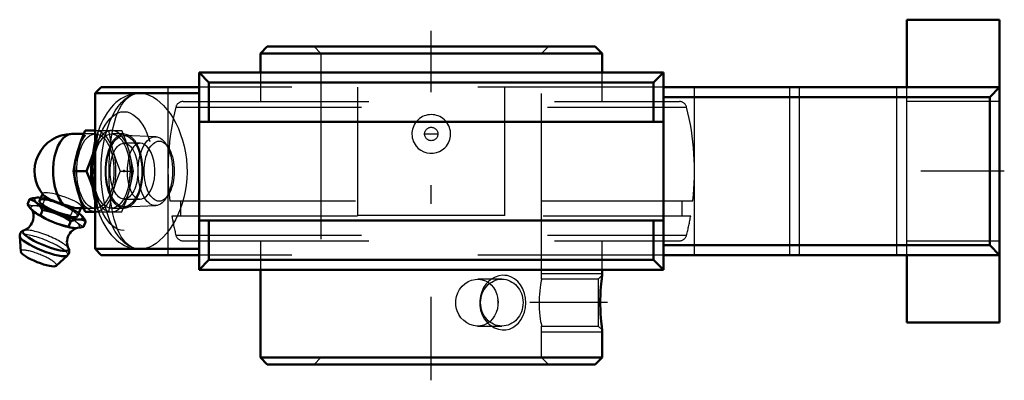
# Model space of a CAD drawing. Units: inches. Extents: x -2.22 to 3.08, y -1.13 to 0.81.
import ezdxf

# ---------------------------------------------------------------- set-up
doc = ezdxf.new("R2010")
doc.units = ezdxf.units.IN
doc.header["$MEASUREMENT"] = 0
doc.linetypes.add('Center', pattern=[1.5, 0.45, -0.5, 0.05, -0.5])
doc.linetypes.add('Dashed', pattern=[2, 1, -1])
for name, color, linetype, lineweight in [('AM_4', 7, 'Continuous', 50), ('AM_5', 3, 'Continuous', 25), ('AM_7', 7, 'Center', 25), ('AM_9', 6, 'Dashed', 25), ('ConnectionPoints', 7, 'Continuous', 50)]:
    doc.layers.add(name, color=color, linetype=linetype, lineweight=lineweight)

# ---------------------------------------------------------------- blocks, each defined once
blk = doc.blocks.new('2_123420_0_in_135118_4')
at = {"layer": 'AM_4'}
for p, q in [((-0.8832, 0.67), (-0.92, 0.6332)), ((-0.8832, 0.67), (0.8832, 0.67)), ((0.92, 0.6332), (0.8832, 0.67)), ((-0.92, 0.6332), (0.92, 0.6332)), ((-0.92, 0.6332), (-0.92, 0.531)), ((0.92, 0.531), (0.92, 0.6332)), ((-0.92, -0.531), (-0.92, -1.0032)), ((0.92, -0.5604), (0.92, -0.531)), ((0.92, -1.0032), (0.92, -0.8546)), ((-0.92, -1.0032), (0.92, -1.0032)), ((-0.92, -1.0032), (-0.8832, -1.04)), ((0.8832, -1.04), (0.92, -1.0032)), ((-0.8832, -1.04), (0.8832, -1.04))]:
    blk.add_line(p, q, dxfattribs=at)
for points in [[(0.9146, -0.6062), (0.9161, -0.5917), (0.9176, -0.5793), (0.9188, -0.5691), (0.9197, -0.5626), (0.92, -0.5604), (0.92, -0.5604)], [(0.92, -0.8546), (0.92, -0.8544), (0.9196, -0.8516), (0.9188, -0.8452), (0.9176, -0.8358), (0.9161, -0.8232), (0.9145, -0.8075), (0.9129, -0.789), (0.9115, -0.7677), (0.9104, -0.7443), (0.9098, -0.7193), (0.9099, -0.6933), (0.9105, -0.6679), (0.9118, -0.6429), (0.9131, -0.6239), (0.9146, -0.6062)]]:
    blk.add_lwpolyline(points, dxfattribs=at)
at = {"layer": 'AM_5'}
for p, q in [((0.5937, -0.5513), (0.92, -0.5513)), ((0.5937, -0.8638), (0.92, -0.8638))]:
    blk.add_line(p, q, dxfattribs=at)
at = {"layer": 'AM_7'}
for p, q in [((0, -1.1255), (0, 0.7555)), ((-0.0378, 0.2), (0.0378, 0.2)), ((0.9481, -0.7075), (0.5313, -0.7075))]:
    blk.add_line(p, q, dxfattribs=at)
at = {"layer": 'AM_9'}
for p, q in [((-0.6306, 0.67), (-0.5938, 0.6332)), ((0.5937, 0.6332), (0.6305, 0.67)), ((-0.5938, 0.6332), (-0.5938, -1.0032)), ((0.5937, -0.5813), (0.5937, 0.6332)), ((-0.92, 0.531), (-0.92, 0.375)), ((0.92, 0.375), (0.92, 0.531)), ((-1.3359, 0.375), (1.3359, 0.375)), ((-1.3747, 0.3447), (1.3747, 0.3447)), ((-0.0815, 0.1351), (-0.0792, 0.1324)), ((-1.4082, -0.16), (1.4082, -0.16)), ((-1.3506, -0.16), (-1.3506, -0.24)), ((1.3506, -0.24), (1.3506, -0.16)), ((-1.3968, -0.24), (1.3968, -0.24)), ((-1.3747, -0.3447), (1.3747, -0.3447)), ((-1.3359, -0.375), (1.3359, -0.375)), ((-0.92, -0.375), (-0.92, -0.531)), ((0.92, -0.531), (0.92, -0.375)), ((0.38, -0.5813), (0.2509, -0.5813)), ((0.8991, -0.5813), (0.5937, -0.5813)), ((0.92, -0.5604), (0.8991, -0.5813)), ((0.8991, -0.5813), (0.8991, -0.8337)), ((0.9149, -0.6036), (0.914, -0.6126)), ((0.1315, -0.7202), (0.1315, -0.6948)), ((0.5803, -0.6948), (0.5803, -0.7202)), ((0.2509, -0.8337), (0.38, -0.8337)), ((0.5937, -0.8337), (0.8991, -0.8337)), ((0.5937, -1.0032), (0.5937, -0.8337)), ((0.8991, -0.8337), (0.92, -0.8546)), ((-0.5938, -1.0032), (-0.6306, -1.04)), ((0.6305, -1.04), (0.5937, -1.0032))]:
    blk.add_line(p, q, dxfattribs=at)
for points in [[(-0.0792, 0.1324), (-0.0698, 0.1227), (-0.0559, 0.1122), (-0.0407, 0.1043), (-0.0239, 0.0988), (-0.0068, 0.0963), (0.0109, 0.0966), (0.0279, 0.0998), (0.0445, 0.106), (0.0595, 0.1146), (0.0731, 0.1258), (0.0815, 0.1351)], [(0.1315, -0.6948), (0.1353, -0.6741), (0.1425, -0.6543), (0.1528, -0.6361), (0.1657, -0.6198), (0.1812, -0.6058), (0.1985, -0.5947), (0.2172, -0.5868), (0.2366, -0.5823), (0.2509, -0.5813)], [(0.2509, -0.5813), (0.2557, -0.5814), (0.2744, -0.584), (0.2919, -0.59), (0.308, -0.5991), (0.3226, -0.6113), (0.3351, -0.6262), (0.3453, -0.6437), (0.3529, -0.663), (0.3568, -0.6786), (0.3591, -0.6948)], [(0.3831, -0.5606), (0.3633, -0.5636), (0.344, -0.5702), (0.3262, -0.5799), (0.3099, -0.5925), (0.2947, -0.6086), (0.2821, -0.627), (0.2715, -0.6488), (0.2644, -0.672), (0.2608, -0.6973), (0.2612, -0.723), (0.2658, -0.7487), (0.2745, -0.7733), (0.2869, -0.7958), (0.3028, -0.8156), (0.3209, -0.8314), (0.3412, -0.8436), (0.3614, -0.851), (0.3823, -0.8544), (0.4018, -0.8537), (0.4207, -0.8495), (0.4383, -0.8419), (0.4544, -0.8313), (0.4693, -0.8173), (0.482, -0.8008), (0.493, -0.7808), (0.5012, -0.759), (0.5065, -0.7345), (0.5085, -0.7093), (0.5069, -0.6833), (0.5017, -0.658), (0.4929, -0.634), (0.4807, -0.6122), (0.4656, -0.5938), (0.4478, -0.5789), (0.429, -0.5686), (0.4087, -0.5624), (0.396, -0.5607), (0.3831, -0.5606)], [(0.5937, -0.5813), (0.5937, -0.5814), (0.5932, -0.584), (0.592, -0.5899), (0.5902, -0.5991), (0.5881, -0.6112), (0.5858, -0.6262), (0.5837, -0.6434), (0.5819, -0.663), (0.5809, -0.6785), (0.5803, -0.6948)], [(0.2509, -0.8337), (0.2462, -0.8336), (0.227, -0.831), (0.2085, -0.825), (0.1908, -0.8159), (0.1745, -0.8037), (0.1601, -0.7888), (0.148, -0.7713), (0.1389, -0.752), (0.1342, -0.7364), (0.1315, -0.7202)], [(0.3591, -0.7202), (0.3559, -0.7409), (0.3499, -0.7607), (0.3413, -0.7789), (0.3302, -0.7952), (0.3167, -0.8092), (0.301, -0.8203), (0.2837, -0.8282), (0.2651, -0.8327), (0.2509, -0.8337)], [(0.3591, -0.6948), (0.3596, -0.7028), (0.3591, -0.7202)], [(0.5803, -0.6948), (0.5801, -0.7074), (0.5803, -0.7202)], [(0.5803, -0.7202), (0.5811, -0.7406), (0.5826, -0.7607), (0.5845, -0.7787), (0.5868, -0.7952), (0.589, -0.809), (0.5911, -0.8203), (0.5926, -0.8282), (0.5935, -0.8327), (0.5937, -0.8337)]]:
    blk.add_lwpolyline(points, dxfattribs=at)
blk.add_circle((0, 0.2), 0.036, dxfattribs=at)
for centre, radius, start, end in [((-1.3359, 0.335), 0.04, 90, 165.9228), ((1.3359, 0.335), 0.04, 14.0772, 90), ((0, 0), 1.4173, 165.9228, 186.482), ((0, 0), 1.4173, 353.518, 14.0772), ((0, 0.2), 0.1042, 321.4537, 218.5463), ((0, 0), 1.4173, 189.7492, 194.0772), ((0, 0), 1.4173, 345.9228, 350.2508), ((-1.3359, -0.335), 0.04, 194.0772, 270), ((1.3359, -0.335), 0.04, 270, 345.9228)]:
    blk.add_arc(centre, radius, start, end, dxfattribs=at)
blk.add_ellipse((0.38, -0.7075), major_axis=(0, -0.1262), ratio=0.906308, dxfattribs=at)
blk.add_ellipse((0.2453, -0.7075), major_axis=(0, -0.1262), ratio=0.906308, start_param=1.470096, end_param=1.671496, dxfattribs=at)
blk = doc.blocks.new('3_405016_Inch_0_in_135118_4')
at = {"layer": 'AM_4'}
for p, q in [((-1.8637, 0.2187), (-1.81, 0.2187)), ((-1.8711, 0.2), (-1.9356, 0.2)), ((-1.9268, 0), (-1.8559, 0)), ((-2.1622, -0.1511), (-2.1735, -0.1791)), ((-2.1166, -0.142), (-2.118, -0.142)), ((-2.0932, -0.1231), (-2.1082, -0.1602)), ((-2.0922, -0.21), (-2.1039, -0.2389)), ((-1.9042, -0.2426), (-1.887, -0.2)), ((-1.9007, -0.2), (-1.8711, -0.2)), ((-1.9989, -0.2361), (-2.0249, -0.2258)), ((-1.887, -0.2602), (-1.9068, -0.2602)), ((-1.8967, -0.2258), (-1.8847, -0.2361)), ((-1.8637, -0.2188), (-1.81, -0.2188)), ((-2.0432, -0.2712), (-2.0172, -0.2814)), ((-1.941, -0.2689), (-1.9531, -0.2988)), ((-1.8598, -0.2689), (-1.8719, -0.2988)), ((-2.2156, -0.3503), (-2.2104, -0.4322)), ((-2.0195, -0.5093), (-1.9589, -0.454))]:
    blk.add_line(p, q, dxfattribs=at)
for points in [[(-1.9031, 0.1094), (-1.8852, 0.1641), (-1.8637, 0.2187)], [(-1.9268, 0), (-1.9169, 0.0544), (-1.9031, 0.1094)], [(-1.8209, 0.0948), (-1.8343, 0.0547), (-1.8559, 0)], [(-1.8559, 0), (-1.8344, -0.0544), (-1.8208, -0.0948)], [(-1.9031, -0.1094), (-1.9168, -0.0547), (-1.9268, 0)], [(-2.1622, -0.1511), (-2.1456, -0.1459), (-2.1295, -0.1427), (-2.1179, -0.142)], [(-2.0922, -0.21), (-2.1025, -0.1944), (-2.1138, -0.1805), (-2.1265, -0.1689), (-2.1404, -0.1599), (-2.1622, -0.1511)], [(-2.0898, -0.1274), (-2.0881, -0.1292), (-2.0818, -0.1345), (-2.0727, -0.1405), (-2.0614, -0.1468), (-2.0476, -0.1536), (-2.0326, -0.1602), (-2.0158, -0.1668), (-1.9984, -0.1731), (-1.9801, -0.179)], [(-1.8637, -0.2188), (-1.8851, -0.1643), (-1.9031, -0.1094)], [(-2.1512, -0.2064), (-2.1503, -0.2078), (-2.148, -0.2121), (-2.1457, -0.2175), (-2.1436, -0.2242), (-2.142, -0.2321), (-2.1412, -0.2408), (-2.1414, -0.2501), (-2.1427, -0.2596), (-2.1456, -0.27), (-2.1496, -0.2797), (-2.1548, -0.2885), (-2.1607, -0.2963), (-2.1671, -0.3029), (-2.1738, -0.3084), (-2.1803, -0.3126), (-2.1863, -0.3157), (-2.1916, -0.3179), (-2.1925, -0.3182)], [(-2.1735, -0.1791), (-2.1586, -0.1988), (-2.1422, -0.2156), (-2.1367, -0.2202)], [(-2.0249, -0.2258), (-2.0479, -0.2189), (-2.0699, -0.2139), (-2.0922, -0.21)], [(-1.9005, -0.2), (-1.902, -0.2), (-1.9129, -0.1988), (-1.9253, -0.1962), (-1.9397, -0.1921), (-1.9552, -0.1871), (-1.9723, -0.1815), (-1.9801, -0.179)], [(-2.1367, -0.2202), (-2.1237, -0.229), (-2.1039, -0.2389)], [(-2.1039, -0.2389), (-2.0742, -0.2561), (-2.0432, -0.2712)], [(-1.941, -0.2689), (-1.9691, -0.2513), (-1.9989, -0.2361)], [(-1.9068, -0.2602), (-1.916, -0.2617), (-1.9283, -0.2647), (-1.941, -0.2689)], [(-1.8598, -0.2689), (-1.8728, -0.2634), (-1.887, -0.2602)], [(-1.8847, -0.2361), (-1.8755, -0.2462), (-1.8598, -0.2689)], [(-2.1918, -0.318), (-2.1926, -0.3182), (-2.1981, -0.3205), (-2.203, -0.3235), (-2.2074, -0.3274), (-2.2111, -0.3321), (-2.2139, -0.3381), (-2.2154, -0.3442), (-2.2157, -0.3501), (-2.2156, -0.3509)], [(-2.0172, -0.2814), (-1.9855, -0.2912), (-1.9531, -0.2988)], [(-1.9532, -0.4149), (-1.9545, -0.4123), (-1.9567, -0.4067), (-1.9588, -0.3998), (-1.9603, -0.3918), (-1.961, -0.383), (-1.9606, -0.3736), (-1.9589, -0.363), (-1.9557, -0.3527), (-1.9514, -0.3432), (-1.946, -0.3347), (-1.94, -0.3272), (-1.9335, -0.3208), (-1.9268, -0.3156), (-1.9204, -0.3117), (-1.9145, -0.3088), (-1.9094, -0.3068), (-1.9053, -0.3056), (-1.9035, -0.3052)], [(-1.9531, -0.2988), (-1.9395, -0.3031), (-1.926, -0.3055)], [(-1.9251, -0.3055), (-1.9156, -0.3065), (-1.9053, -0.3055)], [(-1.9053, -0.3055), (-1.8889, -0.3031), (-1.8719, -0.2988)], [(-1.9592, -0.4543), (-1.9561, -0.4512), (-1.9527, -0.4463), (-1.9502, -0.4402), (-1.949, -0.4342), (-1.949, -0.4283), (-1.95, -0.4228), (-1.9519, -0.4176), (-1.9536, -0.4142)]]:
    blk.add_lwpolyline(points, dxfattribs=at)
blk.add_arc((-1.9356, 0), 0.2, 90, 219.6445, dxfattribs=at)
for centre, major_axis, ratio, start_param, end_param in [((-1.9356, 0), (0, 0.2), 0.5, 0, 2.679647), ((-1.7218, 0), (0, 0.2188), 0.5, 1.189199, 1.957626), ((-2.0062, -0.2014), (-0.1304, 0.0527), 0.211309, 5.610614, 7.795871), ((-2.0062, -0.2014), (-0.102, 0.0412), 0.211309, 0, 3.141593), ((-2.0245, -0.2467), (-0.1304, 0.0527), 0.211309, 0.635997, 1.512686), ((-2.0062, -0.2014), (-0.1304, 0.0527), 0.211309, 1.711945, 2.518557), ((-2.0062, -0.2014), (-0.1304, 0.0527), 0.211309, 2.800469, 3.607081), ((-2.0245, -0.2467), (-0.1304, 0.0527), 0.211309, 1.711945, 2.505596), ((-2.0862, -0.3994), (-0.129, 0.0521), 0.211309, 0.10514, 3.037442), ((-2.0755, -0.373), (-0.1235, 0.0499), 0.211309, 6.042192, 9.666215), ((-2.1142, -0.4688), (-0.096, 0.0387), 0.211309, 0.100983, 3.04061)]:
    blk.add_ellipse(centre, major_axis=major_axis, ratio=ratio, start_param=start_param, end_param=end_param, dxfattribs=at)
at = {"layer": 'AM_9'}
for p, q in [((-1.81, 0.2187), (-1.6665, 0.2187)), ((-1.7928, 0.2187), (-1.7934, 0.2148)), ((-1.6587, 0.2), (-1.6665, 0.2187)), ((-1.8084, 0.2), (-1.8711, 0.2)), ((-1.6541, 0.2), (-1.7218, 0.2)), ((-1.4836, 0.1854), (-1.6524, 0.1915)), ((-1.8165, 0.1094), (-1.8209, 0.0948)), ((-1.8095, 0.1353), (-1.8165, 0.1094)), ((-1.627, 0.1094), (-1.6387, 0.1463)), ((-1.418, 0.132), (-1.4317, 0.1514)), ((-1.6742, 0), (-1.6033, 0)), ((-1.8208, -0.0948), (-1.8165, -0.1094)), ((-2.0921, -0.1204), (-2.0932, -0.1231)), ((-2.081, -0.1511), (-2.0923, -0.1791)), ((-1.8165, -0.1094), (-1.8095, -0.1353)), ((-1.6388, -0.1468), (-1.627, -0.1094)), ((-1.4317, -0.1514), (-1.418, -0.132)), ((-2.1522, -0.2048), (-2.1512, -0.2064)), ((-1.9298, -0.21), (-1.9415, -0.2389)), ((-1.887, -0.2), (-1.8843, -0.1934)), ((-1.8711, -0.2), (-1.8084, -0.2)), ((-1.7218, -0.2), (-1.6541, -0.2)), ((-1.6665, -0.2188), (-1.6587, -0.2)), ((-1.6524, -0.1915), (-1.4836, -0.1854)), ((-1.81, -0.2188), (-1.6665, -0.2188)), ((-1.7933, -0.2153), (-1.7928, -0.2188)), ((-1.903, -0.2814), (-1.915, -0.2712))]:
    blk.add_line(p, q, dxfattribs=at)
for points in [[(-1.7934, 0.2148), (-1.8027, 0.1643), (-1.8095, 0.1353)], [(-1.7374, 0.2187), (-1.7274, 0.1643), (-1.7136, 0.1094)], [(-1.6387, 0.1463), (-1.6449, 0.1641), (-1.6587, 0.2)], [(-1.7136, 0.1094), (-1.6958, 0.0547), (-1.6742, 0)], [(-1.6033, 0), (-1.6133, 0.0544), (-1.627, 0.1094)], [(-1.6742, 0), (-1.6957, -0.0544), (-1.7136, -0.1094)], [(-1.6227, -0.0938), (-1.6133, -0.0547), (-1.6033, 0)], [(-2.1179, -0.142), (-2.114, -0.142), (-2.0995, -0.1441), (-2.081, -0.1511)], [(-2.0921, -0.1204), (-2.0923, -0.1208), (-2.0917, -0.1245), (-2.0898, -0.1274)], [(-1.891, -0.179), (-1.899, -0.1734), (-1.9097, -0.1671), (-1.9224, -0.1606), (-1.9373, -0.1538), (-1.9532, -0.1472), (-1.9705, -0.1407), (-1.9879, -0.1348), (-2.0057, -0.1293), (-2.0226, -0.1247), (-2.0389, -0.1209), (-2.0533, -0.1182), (-2.0662, -0.1164), (-2.0766, -0.1159), (-2.0847, -0.1164), (-2.0899, -0.1181), (-2.0921, -0.1204)], [(-2.081, -0.1511), (-2.0518, -0.1564), (-2.0231, -0.1639)], [(-1.8095, -0.1353), (-1.8028, -0.1641), (-1.7933, -0.2153)], [(-1.7136, -0.1094), (-1.7274, -0.1641), (-1.7374, -0.2188)], [(-1.6587, -0.2), (-1.645, -0.1643), (-1.6388, -0.1468)], [(-2.0923, -0.1791), (-2.1142, -0.1843), (-2.1351, -0.1862), (-2.155, -0.1844), (-2.1735, -0.1791)], [(-1.9415, -0.2389), (-1.9803, -0.2295), (-2.0185, -0.2167), (-2.0561, -0.1996), (-2.0923, -0.1791)], [(-1.9938, -0.1746), (-1.9664, -0.1877), (-1.9298, -0.21)], [(-1.9298, -0.21), (-1.9128, -0.2163), (-1.8967, -0.2258)], [(-1.8843, -0.1934), (-1.8844, -0.1936), (-1.8876, -0.1972), (-1.8936, -0.1994), (-1.9005, -0.2)], [(-1.891, -0.179), (-1.886, -0.1843), (-1.8839, -0.1892), (-1.8843, -0.1934)], [(-1.915, -0.2712), (-1.9287, -0.2562), (-1.9415, -0.2389)], [(-1.8719, -0.2988), (-1.8878, -0.2912), (-1.903, -0.2814)]]:
    blk.add_lwpolyline(points, dxfattribs=at)
for centre, major_axis in [((-1.8084, 0), (0, 0.2188)), ((-1.8084, 0), (0, 0.2)), ((-1.7218, 0), (0, 0.2)), ((-1.6541, 0), (0, 0.2)), ((-1.6541, 0), (0, 0.1915)), ((-1.4852, 0), (0, 0.1854)), ((-1.4647, 0), (0, 0.1617))]:
    blk.add_ellipse(centre, major_axis=major_axis, ratio=0.5, dxfattribs=at)
for centre, major_axis, ratio, start_param, end_param in [((-1.7218, 0), (0, 0.2188), 0.5, 1.957626, 7.472385), ((-2.0062, -0.2014), (-0.102, 0.0412), 0.211309, 3.141593, 6.283185), ((-2.0062, -0.2014), (-0.1304, 0.0527), 0.211309, -1.281014, -0.672571), ((-2.0245, -0.2467), (-0.1304, 0.0527), 0.211309, 3.80634, 6.919182), ((-2.0062, -0.2014), (-0.1304, 0.0527), 0.211309, 3.814164, 4.685972), ((-2.0755, -0.373), (-0.1235, 0.0499), 0.211309, 3.396608, 6.028206), ((-2.0245, -0.2467), (-0.1304, 0.0527), 0.211309, -3.777589, -3.764629), ((-2.0245, -0.2467), (-0.1304, 0.0527), 0.211309, 2.800469, 3.607081), ((-2.0862, -0.3994), (-0.129, 0.0521), 0.211309, 3.037442, 5.801106), ((-2.1142, -0.4688), (-0.096, 0.0387), 0.211309, 3.04061, 6.384168)]:
    blk.add_ellipse(centre, major_axis=major_axis, ratio=ratio, start_param=start_param, end_param=end_param, dxfattribs=at)
blk = doc.blocks.new('4_135118H_0_in_135118_4')
at = {"layer": 'AM_4'}
for p, q in [((3.06, 0.815), (2.56, 0.815)), ((2.56, 0.815), (2.56, 0.4513)), ((3.06, 0.815), (3.06, -0.815)), ((1.25, 0.531), (-1.25, 0.531)), ((-1.25, 0.531), (-1.1969, 0.4779)), ((-1.25, 0.531), (-1.25, -0.531)), ((1.1969, 0.4779), (1.25, 0.531)), ((1.25, 0.531), (1.25, -0.531)), ((1.1969, 0.4779), (-1.1969, 0.4779)), ((-1.1969, 0.2655), (-1.1969, 0.4779)), ((1.1969, 0.2655), (1.1969, 0.4779)), ((-1.7774, 0.4513), (-1.81, 0.4188)), ((-1.7774, 0.4513), (-1.25, 0.4513)), ((3.06, 0.4513), (1.25, 0.4513)), ((3.0069, 0.3982), (3.06, 0.4513)), ((-1.81, 0.4188), (-1.81, -0.4188)), ((-1.81, 0.4188), (-1.25, 0.4188)), ((3.0069, 0.3982), (1.25, 0.3982)), ((3.0069, -0.3983), (3.0069, 0.3982)), ((1.25, 0.2655), (-1.25, 0.2655)), ((-1.25, -0.2655), (1.25, -0.2655)), ((-1.1969, -0.4779), (-1.1969, -0.2655)), ((1.1969, -0.4779), (1.1969, -0.2655)), ((-1.81, -0.4188), (-1.7774, -0.4514)), ((-1.81, -0.4188), (-1.25, -0.4188)), ((3.0069, -0.3983), (1.25, -0.3983)), ((3.06, -0.4514), (3.0069, -0.3983)), ((-1.7774, -0.4514), (-1.25, -0.4514)), ((3.06, -0.4514), (1.25, -0.4514)), ((2.56, -0.4514), (2.56, -0.815)), ((-1.1969, -0.4779), (-1.25, -0.531)), ((1.1969, -0.4779), (-1.1969, -0.4779)), ((1.25, -0.531), (1.1969, -0.4779)), ((1.25, -0.531), (-1.25, -0.531)), ((2.56, -0.815), (3.06, -0.815))]:
    blk.add_line(p, q, dxfattribs=at)
for points in [[(-1.81, 0.1574), (-1.8106, 0.155), (-1.8152, 0.1327), (-1.8192, 0.11), (-1.8223, 0.0871), (-1.8247, 0.0639), (-1.8264, 0.0406), (-1.8273, 0.0172), (-1.8275, 0)], [(-1.8275, 0), (-1.8274, -0.0126), (-1.8266, -0.036), (-1.8251, -0.0593), (-1.8229, -0.0825), (-1.8199, -0.1054), (-1.8161, -0.1281), (-1.8116, -0.1505), (-1.8101, -0.1572)]]:
    blk.add_lwpolyline(points, dxfattribs=at)
at = {"layer": 'AM_7'}
blk.add_line((3.085, 0), (2.535, 0), dxfattribs=at)
at = {"layer": 'AM_9'}
for p, q in [((-1.4173, 0.4513), (-1.4173, -0.4514)), ((1.25, 0.4513), (-1.25, 0.4513)), ((-0.3958, -0.2389), (-0.3958, 0.4513)), ((0.3958, -0.2389), (0.3958, 0.4513)), ((1.4173, -0.4514), (1.4173, 0.4513)), ((1.93, -0.4514), (1.93, 0.4513)), ((1.9831, -0.4514), (1.9831, 0.4513)), ((2.5069, -0.4514), (2.5069, 0.4513)), ((2.56, -0.4514), (2.56, 0.4513)), ((-1.5664, 0.42), (-1.5675, 0.42)), ((3.06, 0.375), (2.56, 0.375)), ((-1.5675, 0.15), (-1.6541, 0.15)), ((-1.6541, -0.15), (-1.5675, -0.15)), ((0.3958, -0.2389), (-0.3958, -0.2389)), ((-1.5675, -0.42), (-1.5664, -0.42)), ((2.56, -0.375), (3.06, -0.375)), ((1.25, -0.4514), (-1.25, -0.4514))]:
    blk.add_line(p, q, dxfattribs=at)
for points in [[(-1.5875, 0.4189), (-1.5979, 0.4174), (-1.613, 0.4142), (-1.6279, 0.4097), (-1.6424, 0.4039), (-1.6567, 0.397), (-1.6706, 0.3888), (-1.6841, 0.3793), (-1.6973, 0.3686), (-1.7101, 0.3566), (-1.7224, 0.3434), (-1.7343, 0.3289), (-1.7456, 0.3131), (-1.7563, 0.2962), (-1.7664, 0.2783), (-1.7757, 0.2594), (-1.7842, 0.2397), (-1.792, 0.2194), (-1.7989, 0.1984), (-1.8051, 0.177), (-1.81, 0.1574)], [(-1.5834, -0.4188), (-1.5998, -0.4147), (-1.6153, -0.4078), (-1.6305, -0.3979), (-1.6446, -0.3851), (-1.6573, -0.3701), (-1.6691, -0.3526), (-1.6801, -0.3322), (-1.6901, -0.3094), (-1.6989, -0.2848), (-1.7067, -0.2582), (-1.7136, -0.229), (-1.7195, -0.1981), (-1.7243, -0.1664), (-1.7282, -0.1336), (-1.7312, -0.0987), (-1.7333, -0.0631), (-1.7344, -0.0288), (-1.7347, 0.0057), (-1.7341, 0.0412), (-1.7327, 0.0763), (-1.7304, 0.1094), (-1.7273, 0.1418), (-1.7233, 0.1741), (-1.7183, 0.2051), (-1.7124, 0.2344), (-1.7056, 0.2621), (-1.6976, 0.2887), (-1.6885, 0.3133), (-1.6785, 0.3355), (-1.6674, 0.3554), (-1.6548, 0.3734), (-1.6412, 0.3885), (-1.6281, 0.3996), (-1.6142, 0.4084), (-1.5992, 0.4149), (-1.5834, 0.4188)], [(-1.5677, 0.42), (-1.5825, 0.4194), (-1.5875, 0.4189)], [(-1.5511, 0.4188), (-1.5332, 0.4147), (-1.5148, 0.4078), (-1.4959, 0.3979), (-1.4769, 0.3851), (-1.4588, 0.3701), (-1.4409, 0.3526), (-1.4232, 0.3323), (-1.4061, 0.3094), (-1.3903, 0.2849), (-1.3754, 0.2582), (-1.3616, 0.2291), (-1.3492, 0.1981), (-1.3387, 0.1665), (-1.33, 0.1336), (-1.323, 0.0989), (-1.3181, 0.0631), (-1.3154, 0.0289), (-1.3147, -0.0057), (-1.3161, -0.041), (-1.3197, -0.0763), (-1.3249, -0.1093), (-1.332, -0.1418), (-1.341, -0.174), (-1.3518, -0.2051), (-1.3639, -0.2343), (-1.3774, -0.2621), (-1.3925, -0.2886), (-1.4088, -0.3133), (-1.4258, -0.3354), (-1.4436, -0.3554), (-1.4624, -0.3733), (-1.4816, -0.3885), (-1.4989, -0.3996), (-1.5162, -0.4084), (-1.5337, -0.4149), (-1.5511, -0.4188)], [(-1.5675, 0.15), (-1.5679, 0.15), (-1.5801, 0.1478), (-1.592, 0.1413), (-1.6027, 0.1311), (-1.6124, 0.1168), (-1.6206, 0.0997), (-1.6273, 0.0791), (-1.6323, 0.0569), (-1.6356, 0.0324), (-1.6367, 0.0164), (-1.6371, 0)], [(-1.5675, -0.15), (-1.5589, -0.149), (-1.5464, -0.1442), (-1.5338, -0.135), (-1.5223, -0.1224), (-1.5117, -0.1059), (-1.5028, -0.0868), (-1.4955, -0.0647), (-1.4904, -0.0414), (-1.4876, -0.0163), (-1.4873, 0.0086), (-1.4893, 0.0339), (-1.4936, 0.0576), (-1.5003, 0.0802), (-1.5086, 0.1001), (-1.5189, 0.1176), (-1.5301, 0.1314), (-1.5425, 0.1418), (-1.555, 0.1479), (-1.5675, 0.15)], [(-1.6371, 0), (-1.6362, -0.0248), (-1.6335, -0.0496), (-1.6291, -0.0722), (-1.6229, -0.0935), (-1.6152, -0.1116), (-1.6059, -0.127), (-1.5955, -0.1385), (-1.5838, -0.1463), (-1.5717, -0.1498), (-1.5675, -0.15)], [(-1.8101, -0.1572), (-1.8063, -0.1724), (-1.8003, -0.194), (-1.7935, -0.215), (-1.7859, -0.2355), (-1.7775, -0.2554), (-1.7682, -0.2746), (-1.7581, -0.2931), (-1.7472, -0.3107), (-1.7354, -0.3274), (-1.7229, -0.3428), (-1.7096, -0.3571), (-1.6957, -0.3699), (-1.6814, -0.3813), (-1.6666, -0.3913), (-1.6515, -0.3997), (-1.6361, -0.4066), (-1.6206, -0.412), (-1.605, -0.4161), (-1.5893, -0.4187), (-1.5884, -0.4188)], [(-1.5884, -0.4188), (-1.5737, -0.4199), (-1.5684, -0.42)]]:
    blk.add_lwpolyline(points, dxfattribs=at)
for centre, major_axis in [((-1.5675, 0), (0, -0.42)), ((-1.6541, 0), (0, -0.32)), ((-1.6541, 0), (0, -0.15))]:
    blk.add_ellipse(centre, major_axis=major_axis, ratio=0.5, dxfattribs=at)
blk = doc.blocks.new('1_135118_4')
for name in ['4_135118H_0_in_135118_4', '2_123420_0_in_135118_4', '3_405016_Inch_0_in_135118_4']:
    blk.add_blockref(name, (0, 0))

msp = doc.modelspace()

# ---------------------------------------------------------------- linework, layer by layer
at = {"layer": 'ConnectionPoints'}
for p in [(-1.6541, 0, -0.955), (-1.6541, 0, -0.955), (0, -1.04)]:
    msp.add_point(p, dxfattribs=at)

# ---------------------------------------------------------------- block references
msp.add_blockref('1_135118_4', (0, 0))

doc.saveas('drawing.dxf')
